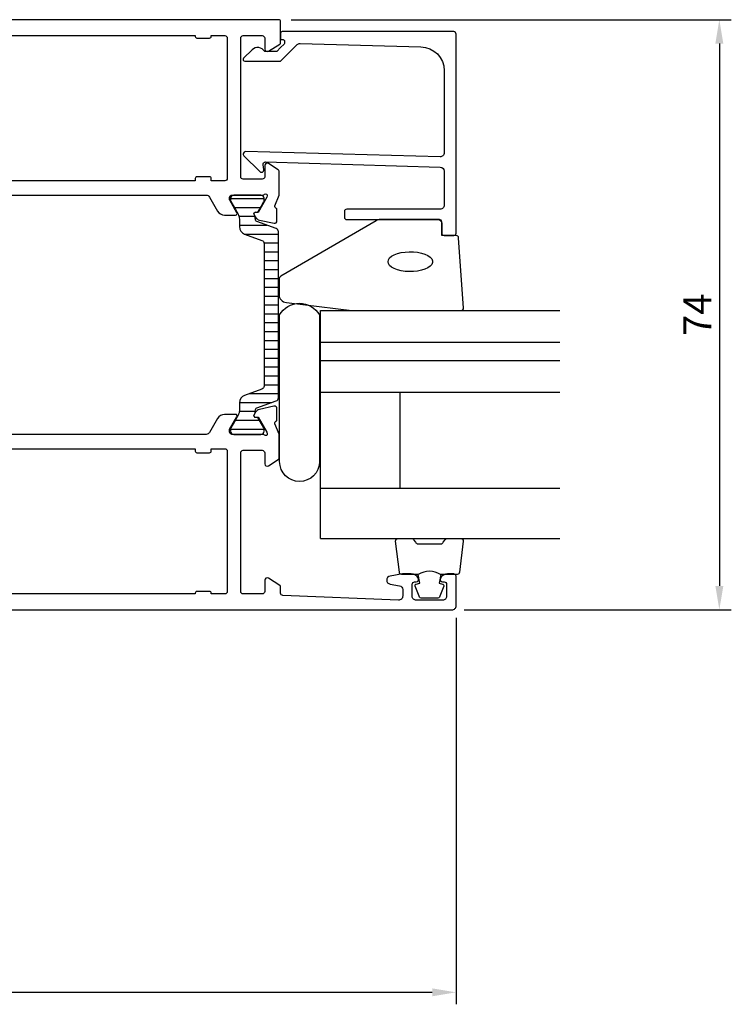
# Model space of a CAD drawing. Extents: x -15 to 205, y -35 to 103.
# Drawn here: x 115 to 205, y -35 to 88 of the extents above; entities that cross this region are included whole.
import ezdxf

# ---------------------------------------------------------------- set-up
doc = ezdxf.new("R2010")
doc.units = 0
doc.header["$LTSCALE"] = 2.5
doc.layers.get('DEFPOINTS').update_dxf_attribs({"linetype": 'CONTINUOUS'})
for name, color, linetype in [('sapa_fogband', 2, 'CONTINUOUS'), ('sapa_fyllning', 4, 'CONTINUOUS'), ('sapa_glas', 4, 'CONTINUOUS'), ('sapa_isolator', 4, 'CONTINUOUS'), ('sapa_matt', 1, 'CONTINUOUS'), ('sapa_profil', 7, 'CONTINUOUS')]:
    doc.layers.add(name, color=color, linetype=linetype)
doc.styles.add('ISO', font='isocp3.shx')
doc.dimstyles.new('MASKIN', dxfattribs={"dimscale": 0, "dimtxt": 3.5, "dimasz": 3, "dimexe": 1.5, "dimexo": 1.5, "dimgap": 1, "dimtad": 1, "dimtoh": 1, "dimdec": 8, "dimlfac": -1, "dimdsep": 46, "dimtxsty": 'ISO', "dimcen": -5, "dimclrd": 256, "dimclre": 256, "dimclrt": 2, "dimazin": 0, "dimtfac": 1, "dimtdec": 8, "dimtmove": 2, "dimatfit": 3, "dimfxl": 1, "dimtolj": 1, "dimarcsym": 0})

# ---------------------------------------------------------------- blocks, each defined once
blk = doc.blocks.new('*D3')
at = {"layer": 'DEFPOINTS', "color": 0, "transparency": 16777216}
for p in [(147.8, 88), (169.5, 14), (203, 14)]:
    blk.add_point(p, dxfattribs=at)
at = {"layer": 'sapa_matt', "lineweight": -2, "transparency": 16777216}
for p, q in [((149.3, 88), (204.5, 88)), ((203, 85), (203, 17)), ((171, 14), (204.5, 14))]:
    blk.add_line(p, q, dxfattribs=at)
at = {"layer": 'sapa_matt', "transparency": 16777216}
for points in [[(202.5, 85), (203.5, 85), (203, 88)], [(202.5, 17), (203.5, 17), (203, 14)]]:
    blk.add_solid(points, dxfattribs=at)
at = {"layer": 'sapa_matt', "color": 2, "transparency": 16777216, "insert": (200.25, 51), "char_height": 3.5, "attachment_point": 5, "rotation": 90, "style": 'ISO'}
blk.add_mtext('\\A1;74', dxfattribs=at)
blk = doc.blocks.new('*D2')
at = {"layer": 'DEFPOINTS', "color": 0, "transparency": 16777216}
for p in [(50, 16), (170, 14.5), (170, -33.97)]:
    blk.add_point(p, dxfattribs=at)
at = {"layer": 'sapa_matt', "lineweight": -2, "transparency": 16777216}
for p, q in [((50, 14.5), (50, -35.47)), ((170, 13), (170, -35.47)), ((53, -33.97), (167, -33.97))]:
    blk.add_line(p, q, dxfattribs=at)
at = {"layer": 'sapa_matt', "transparency": 16777216}
for points in [[(53, -33.47), (53, -34.47), (50, -33.97)], [(167, -33.47), (167, -34.47), (170, -33.97)]]:
    blk.add_solid(points, dxfattribs=at)
at = {"layer": 'sapa_matt', "color": 2, "transparency": 16777216, "insert": (110, -31.22), "char_height": 3.5, "attachment_point": 5, "style": 'ISO'}
blk.add_mtext('\\A1;120', dxfattribs=at)

msp = doc.modelspace()

# ---------------------------------------------------------------- hatches: boundary and pattern name
at = {"layer": 'sapa_isolator'}
h = msp.add_hatch(dxfattribs=at)
h.set_pattern_fill('ANSI31', color=256, scale=0.35, angle=315, style=0)
edge = h.paths.add_edge_path()
edge.add_arc((145.12889135, 39.03625742), 0.30068171, 470.0432053201, 539.7101738593, ccw=False)
edge.add_line((145.02583912, 39.31872817), (147.45866914, 40.20420588))
edge.add_arc((147.32186108, 40.58008293), 0.4, 290.0000000003, 360)
edge.add_line((147.72186108, 40.58008293), (147.72186108, 50.99999991))
edge.add_line((147.72186108, 50.99999991), (147.72186108, 61.4199169))
edge.add_arc((147.32186108, 61.4199169), 0.4, 360.0000000003, 430)
edge.add_line((147.45866914, 61.79579395), (145.02583912, 62.68127166))
edge.add_arc((145.12873756, 62.96363423), 0.30052739, 180.2693502392, 249.9772705895, ccw=False)
edge.add_arc((150.38885657, 63.19181021), 5.56538071, 178.7452463839, 182.3642948796, ccw=False)
edge.add_line((144.82481036, 63.31367997), (144.6861406, 63.55386304))
edge.add_arc((144.86800594, 63.65886304), 0.21, 90, 209.9999999999, ccw=False)
edge.add_line((144.86800594, 63.86886304), (145.13512047, 63.86886304))
edge.add_line((145.13512047, 63.86886304), (145.33134253, 64.19999991))
edge.add_line((145.33134253, 64.19999991), (145.8989867, 65.18332005))
edge.add_arc((145.71712136, 65.28832005), 0.21, 330.0000000002, 360.0000000002)
edge.add_line((145.92712136, 65.28832005), (145.92712136, 65.59999991))
edge.add_arc((145.52712136, 65.59999991), 0.4, 359.9999999997, 450.0000000006)
edge.add_line((145.52712136, 65.99999991), (142.12712136, 65.99999991))
edge.add_arc((142.12712136, 65.59999991), 0.4, 449.9999999996, 540.0000000004)
edge.add_line((141.72712136, 65.59999991), (141.72712136, 65.28832005))
edge.add_arc((141.93712136, 65.28832005), 0.21, 180.0000000005, 210.0000000004)
edge.add_line((141.75525603, 65.18332005), (142.32297617, 64.19999991))
edge.add_line((142.32297617, 64.19999991), (142.66635185, 63.6052558))
edge.add_arc((141.62712136, 63.0052558), 1.2, 360.0000000001, 390, ccw=False)
edge.add_line((142.82712136, 63.0052558), (142.82712136, 62.05339147))
edge.add_arc((143.82712136, 62.05339147), 1, 180.0000000005, 250.0000000003)
edge.add_line((143.48510122, 61.11369885), (145.65866914, 60.32258482))
edge.add_arc((145.52186108, 59.94670777), 0.4, 360.0000000001, 429.9999999999, ccw=False)
edge.add_line((145.92186108, 59.94670777), (145.92186108, 50.99999991))
edge.add_line((145.92186108, 50.99999991), (145.92186108, 42.05329205))
edge.add_arc((145.52186108, 42.05329205), 0.4, 290.0000000004, 360.0000000001, ccw=False)
edge.add_line((145.65866914, 41.677415), (143.48510122, 40.88630098))
edge.add_arc((143.82712136, 39.94660836), 1, 470.0000000005, 540.0000000003)
edge.add_line((142.82712136, 39.94660836), (142.82712136, 38.99474402))
edge.add_arc((141.62712136, 38.99474402), 1.2, 330.0000000002, 360.0000000001, ccw=False)
edge.add_line((142.66635185, 38.39474402), (142.32712136, 37.80717959))
edge.add_line((142.32712136, 37.80717959), (141.75525603, 36.81667978))
edge.add_arc((141.93712136, 36.71167978), 0.21, 510.0000000005, 540.0000000004)
edge.add_line((141.72712136, 36.71167978), (141.72712136, 36.39999991))
edge.add_arc((142.12712136, 36.39999991), 0.4, 180.0000000004, 270.0000000001)
edge.add_line((142.12712136, 35.99999991), (145.52712136, 35.99999991))
edge.add_arc((145.52712136, 36.39999991), 0.4, 270.0000000003, 360)
edge.add_line((145.92712136, 36.39999991), (145.92712136, 36.71167978))
edge.add_arc((145.71712136, 36.71167978), 0.21, 360.0000000001, 390)
edge.add_line((145.8989867, 36.81667978), (145.13512047, 38.13113679))
edge.add_line((145.13512047, 38.13113679), (144.86800594, 38.13113679))
edge.add_arc((144.86800594, 38.34113679), 0.21, 150.0000000001, 270, ccw=False)
edge.add_line((144.6861406, 38.44613679), (144.82481036, 38.68631985))
edge.add_arc((150.38885657, 38.80818962), 5.56538071, 177.6357051205, 181.2547536163, ccw=False)

# ---------------------------------------------------------------- linework, layer by layer
at = {"layer": 'sapa_fogband'}
msp.add_lwpolyline([(168.2, 60.9384401), (168.2, 62.6384401, 0.4142135624), (167.9, 62.9384401), (160.48121924, 62.9384401, 0.1379343941), (159.96000093, 62.79186348), (148.03939302, 55.84048714, 0.2613472755), (147.80000218, 55.41377545), (147.80000218, 53.52897856, 0.3915187749), (148.72197988, 52.53202694), (156.90768349, 51.53286774, 0.0195279011), (156.94669464, 51.53134355), (170.62715929, 51.53134355, 0.4279663351), (170.92683186, 51.84535612), (170.31337266, 60.65245267, 0.4005932429), (170.01370009, 60.9384401)], format="xyb", close=True, dxfattribs=at)
at = {"layer": 'sapa_fogband', "flags": 128}
msp.add_lwpolyline([(161.46814622, 57.65272025), (161.51865705, 57.8892843), (161.66836394, 58.11729832), (161.91185609, 58.32852127), (162.24033306, 58.51531901), (162.64192285, 58.67094019), (163.10211094, 58.78976024), (163.60426494, 58.86748471), (164.1302357, 58.90130442), (164.66101326, 58.88999705), (165.17741395, 58.83397127), (165.66077368, 58.735252), (166.09362259, 58.59740721), (166.46031639, 58.42541898), (166.7476018, 58.2255034), (166.94509559, 58.00488594), (167.04565981, 57.7715403), (167.04565981, 57.53390019), (166.94509559, 57.30055455), (166.7476018, 57.07993709), (166.46031639, 56.88002151), (166.09362259, 56.70803328), (165.66077368, 56.57018849), (165.17741395, 56.47146922), (164.66101326, 56.41544344), (164.1302357, 56.40413607), (163.60426494, 56.43795579), (163.10211094, 56.51568025), (162.64192285, 56.63450031), (162.24033306, 56.79012148), (161.91185609, 56.97691922), (161.66836394, 57.18814218), (161.51865705, 57.41615619)], close=True, dxfattribs=at)
at = {"layer": 'sapa_fogband'}
for points in [[(168.05637244, 18.4384401, 0.2857142857), (165.25637244, 18.4384401), (163.18259227, 18.4384401, -0.388260013), (162.88379077, 18.71165083), (162.41758085, 22.61165083, -0.4406523139), (162.71638235, 22.9384401), (164.42617434, 22.9384401, -0.3394542589), (164.71595209, 22.71608581), (164.91833182, 22.49850003, 0.3394542589), (165.20810957, 22.27614574), (168.10463531, 22.27614574, 0.3394542589), (168.39441306, 22.49850003), (168.59679279, 22.71608581, -0.3394542589), (168.88657054, 22.9384401), (170.59636253, 22.9384401, -0.4406523139), (170.89516403, 22.61165083), (170.42895411, 18.71165083, -0.388260013), (170.13015261, 18.4384401), (168.06796482, 18.4384401)], [(168.06796482, 18.4384401), (167.8756064, 17.34752129), (168.30740296, 17.23182175, -0.4430158954), (168.44288, 16.96834532), (167.96593181, 15.69785757, -0.3125358529), (167.5914501, 15.4384401), (165.72129478, 15.4384401, -0.3125358529), (165.34681307, 15.69785757), (164.86986488, 16.96834532, -0.4430158954), (165.00534192, 17.23182175), (165.43713848, 17.34752129), (165.24799463, 18.4202094)]]:
    msp.add_lwpolyline(points, format="xyb", dxfattribs=at)
at = {"layer": 'sapa_fyllning'}
msp.add_line((153, 50.02348325), (153, 51.53134355), dxfattribs=at)
at = {"layer": 'sapa_glas'}
for p, q in [((153, 22.9384401), (153, 51.53134355)), ((153, 51.53134355), (183, 51.53134355)), ((153, 46.52891542), (153, 50.02348325)), ((183, 47.53134355), (153, 47.53134355)), ((183, 45.23134355), (153, 45.23134355)), ((183, 41.23134355), (153, 41.23134355)), ((163, 29.23134355), (163, 41.23134355)), ((183, 29.23134355), (153, 29.23134355)), ((163, 29.23134355), (163, 29.23134355)), ((153, 22.93134355), (183, 22.93134355))]:
    msp.add_line(p, q, dxfattribs=at)
at = {"layer": 'sapa_glas', "color": 6}
msp.add_lwpolyline([(147.87033983, 50.97201672, -0.5894564295), (152.87033983, 50.97201672), (152.87033983, 32.5860504, -1), (147.87033983, 32.5860504)], format="xyb", close=True, dxfattribs=at)
at = {"layer": 'sapa_profil'}
for points in [[(73.64228202, 65.99999991), (138.65771798, 65.99999991, -0.2679491916), (139.09073068, 65.74999991), (140.10109365, 63.99999991, 0.2679491924), (140.96711905, 63.49999991), (142.3527597, 63.49999991, 0.5773502692), (142.52596478, 63.79999991), (141.62899927, 65.35358975, -0.1316524976), (141.60220435, 65.45358975), (141.60220435, 65.69999991, -0.4142135624), (141.90220435, 65.99999991), (145.75499075, 65.99999991, 0.2134217653), (145.97859755, 66.09999991, -0.7625858545), (146.30892363, 65.91542071), (146.25084999, 65.72403771), (145.16628555, 63.83819402), (144.84452782, 63.84875539, 0.5773502692), (144.66157408, 63.55459908), (144.81370799, 63.2699168, 0.2216946626), (145.35458782, 62.8641079), (147.16781829, 62.4826613, 0.4769755327), (147.53947517, 62.78491412), (147.53939156, 64.28801521), (147.49154581, 64.30253361, -0.4142135624), (147.29158177, 64.67671857), (147.8, 65.99213229), (147.8, 68.99028315, 0.2562769737), (147.707469, 69.15895566), (146.4612035, 69.95300866, 0.5920056181), (146, 69.69999991), (146, 68.29999991, -0.4142135624), (145.7, 67.99999991), (143.3, 67.99999991, -0.4142135624), (143, 68.29999991), (143, 85.69999991, -0.4142135624), (143.3, 85.99999991), (145.7, 85.99999991, -0.4142135624), (146, 85.69999991), (146, 84.29999991, 0.5877032589), (146.45796021, 84.04495369), (147.9053068, 84.94135267, 0.2596812337), (148, 85.11138348), (148, 87.79999991, 0.4142135624), (147.8, 87.99999991), (73.99999851, 87.99999991, 0.4142135624)], [(52, 13.99999991), (169.5, 13.99999991, 0.414214), (170, 14.49999991), (170, 18.19999991, 0.414214), (169.7, 18.49999991), (168.932455, 18.49999991, 0.28969), (168.028947, 17.92857191, 0.55076), (168.3, 17.49999991), (168.5, 17.49999991, -0.414214), (168.8, 17.19999991), (168.8, 15.69999991, -0.414214), (168.3, 15.19999991), (165, 15.19999991, -0.414214), (164.5, 15.69999991), (164.5, 17.19999991, -0.414214), (164.8, 17.49999991), (165, 17.49999991, 0.55076), (165.271052, 17.92857191, 0.28969), (164.367544, 18.49999991), (163.370073, 18.49999991, 0.043661), (163.283248, 18.49240391), (161.713176, 18.21555791, 0.8391), (161.713176, 17.23074991), (162.886824, 17.02380491, -0.36397), (163.3, 16.53140091), (163.3, 15.71999991, -0.437328), (162.760905, 15.22153091), (148.28784672, 15.7883294, -0.4023941355), (148, 16.08808313), (148, 16.88861691, 0.259681), (147.905307, 17.05864791), (146.45796, 17.95504691, 0.587703), (146, 17.69999991), (146, 16.29999991, -0.414214), (145.7, 15.99999991), (143.3, 15.99999991, -0.414214), (143, 16.29999991), (143, 33.69999991, -0.414214), (143.3, 33.99999991), (145.7, 33.99999991, -0.414214), (146, 33.69999991), (146, 32.29999991, 0.592005387), (146.46120331, 32.04699139), (147.70746898, 32.84104427, 0.2562770082), (147.8, 33.00971679), (147.8, 36.00404825), (147.29010558, 37.32328126, -0.4142135624), (147.49006962, 37.69746621), (147.53791537, 37.71198462), (147.53799898, 39.2150857, 0.4769755327), (147.1663421, 39.51733853), (145.35311163, 39.13589193, 0.2216946626), (144.8122318, 38.73008302), (144.66009789, 38.44540074, 0.5773502692), (144.84305163, 38.15124444), (145.16480936, 38.16180581), (146.24937381, 36.27596212), (146.30744744, 36.08457912, -0.7625858545), (145.97712136, 35.89999991, 0.2134217653), (145.75351456, 35.99999991), (141.90072816, 35.99999991, -0.4142135624), (141.60072816, 36.29999991), (141.60072816, 36.59999991), (142.52448859, 38.19999991, 0.5773502692), (142.35128351, 38.49999991), (140.96564286, 38.49999991, 0.2679491924), (140.09961746, 37.99999991), (139.08925449, 36.24999991, -0.2679491924), (138.65624179, 35.99999991), (73.6437582, 35.99999991, -0.2679491924)]]:
    msp.add_lwpolyline(points, format="xyb", dxfattribs=at)
msp.add_lwpolyline([(148.5, 85.29999864), (148.5, 85.08282087, -0.1988669396), (148.44144607, 84.94142424), (148, 84.49982381), (147.50294373, 84.00276754), (145.99959934, 84.00276754, 0.4956073595), (144.42253752, 84.21674327), (143.36035883, 83.15456458, 0.6681786379), (143.50607794, 82.80276754), (148, 82.80276754), (150.07717189, 84.87993943, -0.2061234515), (150.44457743, 85.02619412), (165.58311288, 84.60663063, -0.4061212135), (168.5, 81.60778214), (168.5, 71.30294809, -0.4221057092), (167.98656657, 70.80312858), (143.6, 71.45855566, 0.6681786379), (143.38786797, 70.94642363), (145.38786797, 68.94642363, 0.7332303363), (145.89544233, 69.21065012), (145.79038475, 69.80646121, -0.4663076582), (146.08582708, 70.15855566), (168.01495595, 69.50231998, -0.4054781598), (168.5, 69.00254371), (168.5, 64.7384401, -0.4142135624), (168, 64.2384401), (156.3, 64.2384401, 0.4142135624), (156, 63.9384401), (156, 63.2384401, 0.4142135624), (156.3, 62.9384401), (167.7, 62.9384401, -0.4142135624), (168.2, 62.4384401), (168.2, 61.2384401, 0.4142135624), (168.5, 60.9384401), (169.7, 60.9384401, 0.4142135624), (170, 61.2384401), (170, 86.19999992, 0.4142135624), (169.7, 86.49999992), (148.2045679, 86.49999992, 0.4209196115), (148, 86.30005209), (148, 85.49999864), (148.3, 85.49999864, -0.4142135624)], format="xyb", close=True, dxfattribs=at)
at = {"layer": 'sapa_profil', "linetype": 'Continuous'}
for points in [[(78, 85.99999991), (137.3, 85.99999991), (137.3, 85.89999991, 0.4142135624), (137.5, 85.69999991), (139.1, 85.69999991, 0.4142135624), (139.3, 85.89999991), (139.3, 85.99999991), (141, 85.99999991, -0.4142135624), (141.3, 85.69999991), (141.3, 68.09999991, -0.4142135624), (141, 67.79999991), (139.3, 67.79999991), (139.3, 68.09999991, 0.4142135624), (139.1, 68.29999991), (137.5, 68.29999991, 0.4142135624), (137.3, 68.09999991), (137.3, 67.79999991), (78, 67.79999991)], [(70.2, 34.2), (137.3, 34.2), (137.3, 33.89999991, 0.4142135624), (137.5, 33.69999991), (139.1, 33.69999991, 0.4142135624), (139.3, 33.89999991), (139.3, 34.2), (141, 34.2, -0.4142135624), (141.3, 33.9), (141.3, 16.29999991, -0.4142135624), (141, 15.99999991), (139.3, 15.99999991), (139.3, 16.09999991, 0.4142135624), (139.1, 16.29999991), (137.5, 16.29999991, 0.4142135624), (137.3, 16.09999991), (137.3, 15.99999991), (70.2, 15.99999991)]]:
    msp.add_lwpolyline(points, format="xyb", dxfattribs=at)
at = {"layer": 'sapa_profil', "color": 4}
msp.add_lwpolyline([(144.82821349, 39.03777838, -0.3137019356), (145.02583912, 39.31872817), (147.45866914, 40.20420588, 0.3152987889), (147.72186108, 40.58008293), (147.72186108, 50.99999991), (147.72186108, 61.4199169, 0.3152987889), (147.45866914, 61.79579395), (145.02583912, 62.68127166, -0.3138982169), (144.82821349, 62.96222144, -0.0157923907), (144.82481036, 63.31367997), (144.6861406, 63.55386304, -0.5773502692), (144.86800594, 63.86886304), (145.13512047, 63.86886304), (145.33134253, 64.19999991), (145.8989867, 65.18332005, 0.1316524976), (145.92712136, 65.28832005), (145.92712136, 65.59999991, 0.4142135624), (145.52712136, 65.99999991), (142.12712136, 65.99999991, 0.4142135624), (141.72712136, 65.59999991), (141.72712136, 65.28832005, 0.1316524976), (141.75525603, 65.18332005), (142.32297617, 64.19999991), (142.66635185, 63.6052558, -0.1316524976), (142.82712136, 63.0052558), (142.82712136, 62.05339147, 0.3152987889), (143.48510122, 61.11369885), (145.65866914, 60.32258482, -0.3152987889), (145.92186108, 59.94670777), (145.92186108, 50.99999991), (145.92186108, 42.05329205, -0.3152987889), (145.65866914, 41.677415), (143.48510122, 40.88630098, 0.3152987889), (142.82712136, 39.94660836), (142.82712136, 38.99474402, -0.1316524976), (142.66635185, 38.39474402), (142.32712136, 37.80717959), (141.75525603, 36.81667978, 0.1316524976), (141.72712136, 36.71167978), (141.72712136, 36.39999991, 0.4142135624), (142.12712136, 35.99999991), (145.52712136, 35.99999991, 0.4142135624), (145.92712136, 36.39999991), (145.92712136, 36.71167978, 0.1316524976), (145.8989867, 36.81667978), (145.13512047, 38.13113679), (144.86800594, 38.13113679, -0.5773502692), (144.6861406, 38.44613679), (144.82481036, 38.68631985, -0.0157923907)], format="xyb", close=True, dxfattribs=at)

# ---------------------------------------------------------------- dimensions: what is measured, and where the dimension line sits
at = {"layer": 'sapa_matt'}
dim = msp.add_linear_dim(base=(203, 13.9999999533), p1=(147.8, 87.9999999534), p2=(169.4999999998, 13.9999999533), angle=90, dimstyle='MASKIN', override={"dimscale": 1}, dxfattribs=at)
dim.commit()
dim.dimension.update_dxf_attribs({"geometry": '*D3', "text_midpoint": (200.25, 50.9999999533)})
dim = msp.add_linear_dim(base=(169.9999999998, -33.9716689044), p1=(50, 15.9999984592), p2=(169.9999999998, 14.4999999533), dimstyle='MASKIN', override={"dimscale": 1}, dxfattribs=at)
dim.commit()
dim.dimension.update_dxf_attribs({"geometry": '*D2', "text_midpoint": (109.9999999999, -31.2213244162)})

doc.saveas('drawing.dxf')
